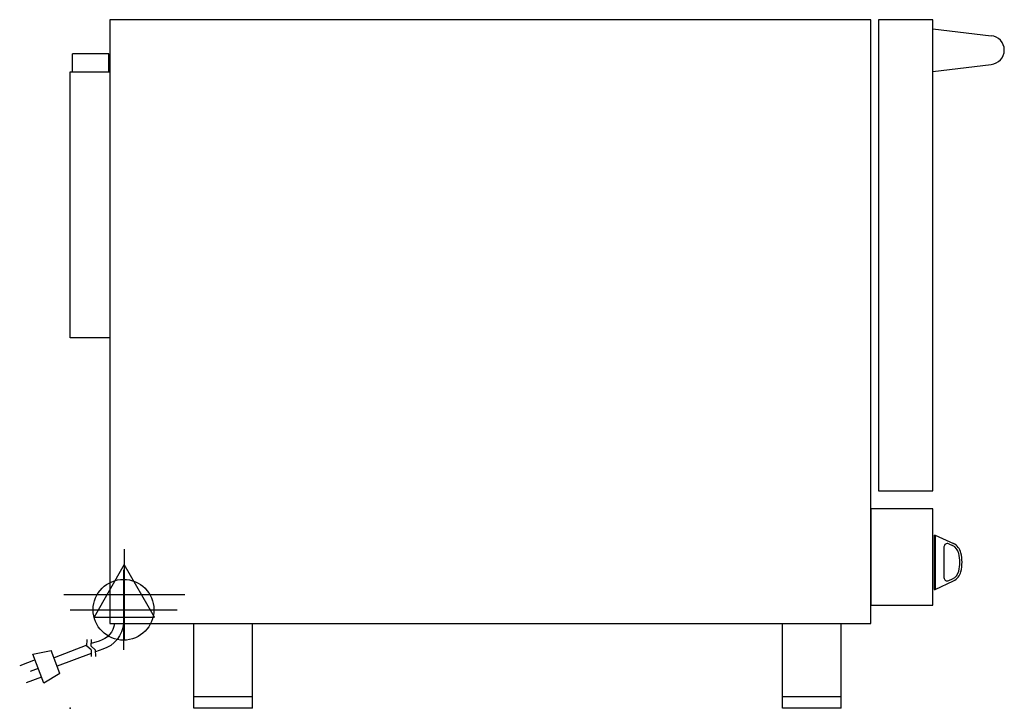
# Model space of a CAD drawing. Extents: x -45 to 825, y 0 to 608.
import ezdxf

# ---------------------------------------------------------------- set-up
doc = ezdxf.new("R2010")
doc.units = 0
doc.header["$LTSCALE"] = 2.5
doc.layers.get('0').update_dxf_attribs({"linetype": 'CONTINUOUS'})
for name, color, linetype in [('Moffat_2D_Electrical', 6, 'CONTINUOUS'), ('Moffat_2D_Hyd', 3, 'CONTINUOUS'), ('Moffat_Detail', 5, 'CONTINUOUS'), ('Moffat_Profile', 1, 'CONTINUOUS')]:
    doc.layers.add(name, color=color, linetype=linetype)

# ---------------------------------------------------------------- blocks, each defined once
blk = doc.blocks.new('ELECTRICAL CONNECTION')
at = {"layer": 'Moffat_2D_Electrical'}
for p, q in [((0, 40), (0, -40)), ((0, 26.67), (-26.67, -20)), ((26.67, -20), (0, 26.67)), ((-53.33, 0), (53.33, 0)), ((-26.67, -20), (26.67, -20))]:
    blk.add_line(p, q, dxfattribs=at)
blk = doc.blocks.new('Cordset')
at = {"layer": 'Moffat_2D_Electrical'}
for p, q in [((-2.675, 1.87), (-3.21, 2.067)), ((-2.598, 2.074), (-2.978, 1.067)), ((-2.034, 1.742), (-2.598, 2.074)), ((-2.034, 1.742), (-2.335, 0.945)), ((-2.901, 1.271), (-3.433, 1.477)), ((-2.788, 1.57), (-3.066, 1.675)), ((-0.947, 1.044), (-2.128, 1.491)), ((-2.978, 1.067), (-2.335, 0.945)), ((-1.096, 0.762), (-2.24, 1.194)), ((-0.951, 0.918), (-0.942, 1.152)), ((-0.803, 0.918), (-0.793, 1.152)), ((-0.951, 0.918), (-1.097, 0.792)), ((-1.097, 0.792), (-1.086, 0.566)), ((-0.803, 0.918), (-0.948, 0.792)), ((-0.948, 0.792), (-0.937, 0.566)), ((-0.667, 0.614), (-0.944, 0.705)), ((-0.546, 0.9), (-0.8, 0.989))]:
    blk.add_line(p, q, dxfattribs=at)
for radius, start, end in [(1.04, 5.0314, 72.4851), (0.73, 7.1633, 74.8284)]:
    blk.add_arc((-0.859, -0.091), radius, start, end, dxfattribs=at)
blk = doc.blocks.new('SS WATER CONNECTION')
at = {"layer": 'Moffat_2D_Hyd'}
for p, q in [((0, 47.2), (0, -47.2)), ((-63, 0), (63, 0))]:
    blk.add_line(p, q, dxfattribs=at)
blk.add_circle((0, 0), 35.8, dxfattribs=at)

msp = doc.modelspace()

# ---------------------------------------------------------------- linework, layer by layer
msp.add_point((0, 0))
at = {"layer": 'Moffat_Profile'}
for p, q in [((762, 600), (813.27, 593.84)), ((34, 578), (2, 578)), ((2, 562), (2, 578)), ((34, 562), (34, 578)), ((762, 562.35), (813.27, 568.51)), ((0, 327), (0, 562)), ((0, 562), (35, 562)), ((35, 327), (0, 327)), ((763, 152.95), (764, 152.95)), ((763, 152.95), (763, 104.95)), ((764, 152.95), (764, 104.95)), ((764, 152.95), (780.09, 145.44)), ((771.7, 142.44), (771.7, 115.45)), ((775.97, 145.16), (779.24, 143.63)), ((775.97, 112.73), (779.24, 114.26)), ((763, 104.95), (764, 104.95)), ((764, 104.95), (780.09, 112.45)), ((109, 0), (109, 75)), ((161, 0), (161, 75)), ((629, 0), (629, 75)), ((681, 0), (681, 75)), ((161, 10), (109, 10)), ((681, 10), (629, 10)), ((161, 0), (109, 0)), ((681, 0), (629, 0))]:
    msp.add_line(p, q, dxfattribs=at)
for points in [[(707, 608), (35, 608), (35, 75), (707, 75)], [(714, 192), (762, 192), (762, 608), (714, 608)], [(707, 91), (762, 91), (762, 176), (707, 176)]]:
    msp.add_lwpolyline(points, close=True, dxfattribs=at)
for centre, radius, start, end in [((812.3, 581.18), 12.7, 274.36532, 85.63468), ((774.7, 142.44), 3, 65, 180), ((775.02, 134.57), 10, 12.99169, 65), ((775.02, 134.57), 12, 12.99169, 65), ((750.67, 128.95), 34.99, 347.00389, 12.99611), ((750.67, 128.95), 36.99, 347.00389, 12.99611), ((774.7, 115.45), 3, 180, 295), ((775.02, 123.33), 10, 295, 347.00831), ((775.02, 123.33), 12, 295, 347.00831)]:
    msp.add_arc(centre, radius, start, end, dxfattribs=at)

# ---------------------------------------------------------------- block references
msp.add_blockref('ELECTRICAL CONNECTION', (47.7, 100.4))
at = {"layer": 'Moffat_2D_Hyd', "xscale": 0.75, "yscale": 0.75, "zscale": 0.75}
msp.add_blockref('SS WATER CONNECTION', (47, 87), dxfattribs=at)
at = {"layer": 'Moffat_Detail', "xscale": -25.40000000000146, "yscale": 25.39999999999964, "zscale": 25.4, "rotation": 180}
msp.add_blockref('Cordset', (42.49, 75), dxfattribs=at)

doc.saveas('drawing.dxf')
